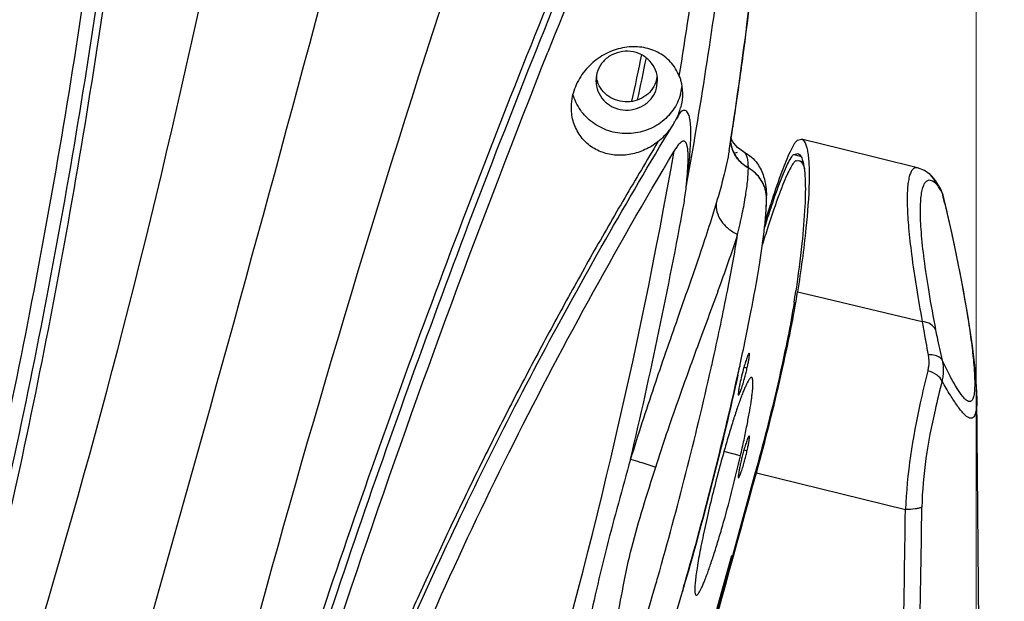
# Model space of a CAD drawing. Units: millimetres. Extents: x 43 to 2330, y 48 to 1634.
# Drawn here: x 592 to 672, y 1065 to 1112 of the extents above; entities that cross this region are included whole.
import ezdxf

# ---------------------------------------------------------------- set-up
doc = ezdxf.new("R2010")
doc.units = ezdxf.units.MM
doc.layers.add('SLD-0', color=7, linetype='Continuous')
doc.layers.add('标注线', color=7, linetype='Continuous', lineweight=15)
doc.styles.add('SLDTEXTSTYLE0', font='TXT', dxfattribs={"width": 0.638186})
doc.styles.add('SLDTEXTSTYLE1', font='TXT', dxfattribs={"width": 0.605})
doc.dimstyles.new('SLDDIMSTYLE0', dxfattribs={"dimtxt": 30, "dimasz": 3.302, "dimexe": 0, "dimexo": 0.0625, "dimgap": 7.5, "dimtad": 1, "dimdec": 1, "dimrnd": 1e-09, "dimzin": 12, "dimdsep": 46, "dimtxsty": 'SLDTEXTSTYLE0', "dimblk1": 'NONE', "dimblk2": 'NONE', "dimsah": 1, "dimcen": 0.09, "dimadec": 0, "dimazin": 3, "dimtfac": 1, "dimtdec": 1, "dimtofl": 0, "dimtmove": 0, "dimatfit": 3, "dimldrblk": 'NONE', "dimfxl": 0, "dimfrac": 2, "dimtolj": 1, "dimtzin": 12, "dimarcsym": 0})

# ---------------------------------------------------------------- blocks, each defined once
blk = doc.blocks.new('_D')
at = {"layer": '标注线'}
for p, q in [((265.158, 1012.592), (265.158, 1248.709)), ((270.158, 1248.209), (664.387, 1248.209)), ((669.387, 1012.592), (669.387, 1248.709))]:
    blk.add_line(p, q, dxfattribs=at)
for points in [[(270.158, 1249.043), (270.158, 1247.376), (265.158, 1248.209)], [(664.387, 1249.043), (664.387, 1247.376), (669.387, 1248.209)]]:
    blk.add_solid(points, dxfattribs=at)
at = {"layer": '标注线', "insert": (412.926, 1283.363), "char_height": 30, "attachment_point": 1, "style": 'SLDTEXTSTYLE1'}
blk.add_mtext('404.2', dxfattribs=at)
blk = doc.blocks.new('_NONE')
blk = doc.blocks.new('_D_1')
at = {"layer": '标注线'}
for p, q in [((468.03, 1180.071), (745.431, 1180.071)), ((744.931, 1175.071), (744.931, 947.687)), ((625.772, 942.687), (745.431, 942.687))]:
    blk.add_line(p, q, dxfattribs=at)
for points in [[(744.098, 1175.071), (745.764, 1175.071), (744.931, 1180.071)], [(744.098, 947.687), (745.764, 947.687), (744.931, 942.687)]]:
    blk.add_solid(points, dxfattribs=at)
at = {"layer": '标注线', "insert": (709.768, 1007.033), "char_height": 30, "attachment_point": 1, "rotation": 90, "style": 'SLDTEXTSTYLE1'}
blk.add_mtext('237.4', dxfattribs=at)

msp = doc.modelspace()

# ---------------------------------------------------------------- linework, layer by layer
at = {"layer": 'SLD-0'}
for p, q in [((638.692, 1108.089), (638.607, 1107.457)), ((643.521, 1106.858), (643.606, 1107.49)), ((649.579, 1102.946), (649.609, 1103.143)), ((649.609, 1103.143), (649.629, 1103.272)), ((649.67, 1102.544), (649.519, 1102.866)), ((649.561, 1102.833), (649.579, 1102.946)), ((650.059, 1102.074), (649.67, 1102.544)), ((654.929, 1102.666), (655.244, 1102.739)), ((658.553, 1101.924), (655.244, 1102.742)), ((649.385, 1101.797), (649.385, 1101.795)), ((650.557, 1101.724), (650.059, 1102.074)), ((650.557, 1101.725), (650.556, 1101.725)), ((654.642, 1101.505), (654.953, 1101.572)), ((654.642, 1101.505), (655.149, 1101.366)), ((664.65, 1100.416), (658.553, 1101.924)), ((654.813, 1100.996), (655.045, 1101.012)), ((655.044, 1101.013), (655.358, 1100.933)), ((665.212, 1100.189), (664.65, 1100.416)), ((665.196, 1100.198), (664.651, 1100.415)), ((665.662, 1099.867), (665.196, 1100.198)), ((665.662, 1099.867), (665.212, 1100.189)), ((665.662, 1099.867), (665.659, 1099.87)), ((665.662, 1099.867), (665.659, 1099.87)), ((665.789, 1099.749), (665.659, 1099.87)), ((666.09, 1099.392), (665.789, 1099.749)), ((666.091, 1099.39), (665.916, 1099.599)), ((666.365, 1098.973), (666.09, 1099.392)), ((666.366, 1098.97), (666.243, 1099.159)), ((666.522, 1098.695), (666.365, 1098.973)), ((666.712, 1098.205), (666.522, 1098.697)), ((666.522, 1098.695), (666.522, 1098.697)), ((666.639, 1098.397), (666.522, 1098.695)), ((666.712, 1098.206), (666.639, 1098.397)), ((666.639, 1098.397), (666.687, 1098.198)), ((652.412, 1097.994), (652.413, 1097.968)), ((667.466, 1094.935), (666.712, 1098.206)), ((666.712, 1098.206), (666.712, 1098.206)), ((652.245, 1095.502), (652.29, 1095.647)), ((668.178, 1091.483), (667.466, 1094.935)), ((668.715, 1088.5), (668.178, 1091.483)), ((654.933, 1090.39), (656.645, 1089.98)), ((656.645, 1089.98), (665.023, 1087.973)), ((669.094, 1085.991), (668.715, 1088.501)), ((669.092, 1086), (668.715, 1088.5)), ((669.329, 1083.95), (669.092, 1086)), ((669.331, 1083.929), (669.094, 1085.991)), ((648.077, 1084.832), (648.131, 1085.077)), ((650.092, 1083.628), (650.25, 1084.352)), ((650.25, 1084.352), (650.249, 1084.346)), ((650.843, 1084.192), (650.585, 1084.258)), ((669.37, 1083.319), (669.329, 1083.95)), ((669.44, 1082.247), (669.331, 1083.929)), ((669.447, 1081.933), (669.44, 1082.247)), ((669.447, 1081.933), (669.447, 1081.928)), ((669.447, 1081.932), (669.447, 1081.928)), ((669.648, 1059.353), (669.447, 1081.928)), ((650.843, 1077.502), (650.585, 1077.568)), ((650.311, 1077.1), (648.967, 1077.442)), ((650.314, 1077.103), (650.351, 1077.269)), ((651.587, 1076.034), (651.513, 1075.765)), ((651.513, 1075.765), (649.652, 1069.014)), ((651.608, 1075.739), (663.665, 1072.75)), ((643.925, 1048.521), (649.613, 1069.032)), ((649.652, 1069.014), (649.471, 1068.358)), ((649.619, 1068.904), (649.613, 1069.032)), ((649.471, 1068.358), (644.756, 1051.297)), ((645.791, 1066.747), (645.583, 1066.036)), ((645.804, 1066.798), (645.789, 1066.747)), ((648.837, 1066.235), (648.879, 1066.225))]:
    msp.add_line(p, q, dxfattribs=at)
for centre, radius, start, end in [((-2870.954, 2048.128), 3610.289, 343.636683, 345.459119), ((1497.709, 767.495), 928.394, 156.750568, 158.365646), ((326.16, 1152.913), 327.241, 351.27511, 354.81533), ((328.479, 1152.641), 324.922, 352.37609, 353.97555), ((211.024, 1178.107), 439.983, 350.80903, 352.10602), ((258.348, 1168.66), 393.808, 349.79569, 352.60102), ((208.814, 1198.874), 442.611, 347.86151, 348.36252), ((328.355, 1152.657), 325.048, 352.01462, 352.37615), ((222.887, 1195.55), 428.572, 347.92966, 348.39317), ((640.893, 1108.14), 2.291, 188.28063, 198.84249), ((641.318, 1108.141), 2.284, 344.3127, 351.34574), ((641.483, 1107.48), 4.124, 345.83619, 354.48328), ((328.297, 1152.666), 325.106, 351.26116, 352.01461), ((641.507, 1107.475), 4.099, 344.30253, 345.82956), ((855.517, 976.977), 245.952, 148.64759, 148.86008), ((640.672, 1106.553), 4.953, 339.59145, 345.16242), ((639.987, 1112.248), 9.136, 305.66934, 306.94478), ((640.143, 1106.873), 5.565, 326.81963, 330.89548), ((325.972, 1152.941), 327.432, 351.014, 351.2753), ((652.236, 1102.866), 2.751, 184.1605, 199.40939), ((652.214, 1102.862), 2.729, 185.2768, 190.94122), ((652.238, 1102.867), 2.753, 190.94811, 199.42146), ((212.649, 1177.831), 438.93, 343.41979, 350.02129), ((652.241, 1102.868), 2.757, 199.42266, 199.90354), ((652.271, 1102.88), 2.789, 199.91592, 206.42151), ((652.303, 1102.896), 2.825, 206.42149, 213.34436), ((652.341, 1102.922), 2.87, 213.36561, 221.60768), ((652.372, 1102.949), 2.912, 221.60132, 227.02579), ((652.428, 1103.013), 2.997, 227.07845, 240.42654), ((649.47, 1097.801), 2.997, 46.78661, 60.42413), ((649.527, 1097.866), 2.91, 41.18704, 46.7311), ((649.56, 1097.894), 2.867, 32.76748, 41.19359), ((649.598, 1097.92), 2.821, 25.66743, 32.74485), ((649.631, 1097.936), 2.784, 18.52817, 25.66856), ((378.179, 1134.403), 270.092, 352.15744, 352.44525), ((649.663, 1097.947), 2.75, 9.84786, 18.5101), ((649.685, 1097.951), 2.727, 4.05229, 9.84084), ((229.163, 1173.896), 423.52, 346.75198, 349.6146), ((636.864, 1097.97), 15.55, 357.91628, 358.27658), ((649.69, 1097.952), 2.723, 0.8873, 4.1566), ((649.688, 1097.952), 2.725, 0.34323, 4.04299), ((649.68, 1097.952), 2.732, 0.34517, 0.88895), ((735.501, 1070.649), 86.994, 161.78032, 162.10257), ((520.811, 1062.948), 150.074, 13.32141, 13.58502), ((749.248, 1066.219), 101.437, 162.10775, 162.88895), ((623.982, 1098.774), 28.458, 354.59366, 355.82366), ((536.855, 1107.845), 119.209, 351.15433, 351.61482), ((380.915, 1144.334), 273.708, 347.30835, 347.44411), ((334.985, 1154.94), 320.846, 344.14252, 347.26267), ((422.295, 1134.08), 233.316, 347.5152, 347.6923), ((670.939, 1078.531), 21.145, 164.28648, 166.26384), ((370.771, 1145.819), 286.159, 343.96982, 347.45047), ((541.935, 1101.906), 111.181, 344.29894, 347.10943), ((-2072.894, 1111.771), 2738.167, 358.688112, 359.187605), ((-2123.371, 1111.602), 2787.307, 358.95594, 359.201339), ((380.203, 1142.324), 273.901, 343.95592, 344.09656), ((420.461, 1131.811), 234.533, 343.71297, 343.89382)]:
    msp.add_arc(centre, radius, start, end, dxfattribs=at)
msp.add_ellipse((620.766, 1475.336), major_axis=(423.479, 1651.081), ratio=0.07772, start_param=4.442858, end_param=4.487921, dxfattribs=at)
for points, knots in [([(579.777, 1036.147), (582.455, 1044.927), (587.385, 1062.923), (592.373, 1085.866), (595.731, 1104.723), (597.932, 1119.132), (599.79, 1133.683), (600.786, 1143.44), (601.204, 1148.334)], [0, 0, 0, 0, 0.240694, 0.489001, 0.615384, 0.742876, 0.871191, 1, 1, 1, 1]), ([(602.037, 1147.664), (601.686, 1142.864), (601.007, 1135.68), (599.883, 1126.138), (598.64, 1116.661), (596.868, 1104.911), (594.401, 1090.966), (591.615, 1077.235), (587.517, 1059.405), (583.943, 1046.253), (581.333, 1037.631)], [0, 0, 0, 0, 0.128737, 0.192936, 0.256969, 0.384389, 0.510722, 0.635703, 0.759073, 1, 1, 1, 1]), ([(582.08, 1037.374), (584.659, 1046.017), (588.193, 1059.199), (592.251, 1077.065), (595.015, 1090.823), (597.463, 1104.796), (599.583, 1118.946), (601.361, 1133.233), (602.282, 1142.814), (602.649, 1147.621)], [0, 0, 0, 0, 0.240857, 0.364226, 0.489219, 0.615571, 0.74301, 0.871254, 1, 1, 1, 1]), ([(583.966, 1033.738), (590.246, 1051.36), (601.346, 1088.057), (609.298, 1125.547), (612.649, 1144.828)], [0, 0, 0, 0, 0.488729, 1, 1, 1, 1]), ([(634.711, 1139.205), (628.274, 1120.699), (616.492, 1084.258), (606.636, 1047.242), (602.387, 1029.043)], [0, 0, 0, 0, 0.511822, 1, 1, 1, 1]), ([(644.57, 1136.938), (642.6, 1132.535), (638.777, 1123.689), (633.307, 1110.347), (628.085, 1096.991), (623.123, 1083.661), (618.432, 1070.396), (612.602, 1052.993), (608.596, 1039.93), (606.112, 1031.25)], [0, 0, 0, 0, 0.128586, 0.256824, 0.384343, 0.510813, 0.635917, 0.759347, 1, 1, 1, 1]), ([(606.871, 1031.124), (609.313, 1039.802), (614.624, 1057.344), (622.091, 1079.166), (628.627, 1096.815), (632.951, 1107.915), (636.544, 1116.794), (640.229, 1125.679), (643.101, 1132.304), (645.078, 1136.696)], [0, 0, 0, 0, 0.240699, 0.489215, 0.615674, 0.743185, 0.807234, 0.87142, 1, 1, 1, 1]), ([(645.358, 1107.831), (645.197, 1108.252), (644.719, 1109.034), (643.627, 1109.853), (642.317, 1110.25), (640.918, 1110.224), (639.542, 1109.792), (638.302, 1108.982), (637.316, 1107.848), (636.902, 1106.925), (636.773, 1106.445)], [0, 0, 0, 0, 0.119997, 0.237464, 0.356017, 0.478163, 0.604766, 0.735218, 0.867764, 1, 1, 1, 1]), ([(607.289, 1029.136), (611.04, 1042.528), (619.51, 1069.655), (629.372, 1096.304), (634.716, 1109.777)], [0, 0, 0, 0, 0.489668, 1, 1, 1, 1]), ([(643.606, 1107.49), (643.605, 1107.774), (643.49, 1108.351), (643.014, 1109.094), (642.296, 1109.629), (641.43, 1109.888), (640.524, 1109.843), (639.69, 1109.498), (639.034, 1108.896), (638.769, 1108.365), (638.692, 1108.089)], [0, 0, 0, 0, 0.121919, 0.245239, 0.370647, 0.497785, 0.625468, 0.752256, 0.877118, 1, 1, 1, 1]), ([(638.607, 1107.457), (638.608, 1107.173), (638.723, 1106.596), (639.199, 1105.853), (639.917, 1105.318), (640.783, 1105.059), (641.689, 1105.104), (642.523, 1105.449), (643.179, 1106.051), (643.444, 1106.582), (643.521, 1106.858)], [0, 0, 0, 0, 0.121919, 0.245239, 0.370647, 0.497785, 0.625468, 0.752256, 0.877118, 1, 1, 1, 1]), ([(643.517, 1107.523), (643.448, 1107.277), (643.223, 1106.801), (642.672, 1106.232), (641.963, 1105.858), (641.169, 1105.716), (640.368, 1105.818), (639.64, 1106.155), (639.059, 1106.694), (638.808, 1107.158), (638.725, 1107.4)], [0, 0, 0, 0, 0.122419, 0.246561, 0.372522, 0.499645, 0.626846, 0.753005, 0.8774, 1, 1, 1, 1]), ([(645.358, 1107.831), (645.399, 1107.723), (645.547, 1107.279), (645.611, 1106.807), (645.613, 1106.455)], [0, 0, 0, 0, 0.247122, 1, 1, 1, 1]), ([(636.62, 1105.278), (636.62, 1105.375), (636.631, 1105.769), (636.697, 1106.16), (636.773, 1106.445)], [0, 0, 0, 0, 0.248328, 1, 1, 1, 1]), ([(645.453, 1106.366), (645.326, 1105.912), (644.907, 1105.036), (643.88, 1104), (642.561, 1103.334), (641.091, 1103.107), (639.622, 1103.342), (638.308, 1104.015), (637.288, 1105.057), (636.876, 1105.936), (636.752, 1106.39)], [0, 0, 0, 0, 0.122506, 0.24679, 0.372913, 0.500162, 0.627376, 0.753409, 0.877587, 1, 1, 1, 1]), ([(645.613, 1106.455), (645.613, 1106.358), (645.602, 1105.964), (645.536, 1105.572), (645.46, 1105.285)], [0, 0, 0, 0, 0.246644, 1, 1, 1, 1]), ([(643.629, 1102.535), (643.307, 1102.282), (642.609, 1101.852), (641.457, 1101.474), (640.271, 1101.39), (639.123, 1101.619), (638.092, 1102.164), (637.27, 1103.004), (636.742, 1104.076), (636.622, 1104.875), (636.62, 1105.278)], [0, 0, 0, 0, 0.130464, 0.257837, 0.382238, 0.504408, 0.625607, 0.747558, 0.872021, 1, 1, 1, 1]), ([(645.927, 1098.893), (645.966, 1099.186), (646.044, 1099.769), (646.14, 1100.644), (646.221, 1101.513), (646.269, 1102.235), (646.291, 1102.808), (646.296, 1103.233), (646.288, 1103.652), (646.26, 1104.063), (646.213, 1104.396), (646.149, 1104.649), (646.083, 1104.823), (645.991, 1104.974), (645.841, 1105.081), (645.644, 1105.059), (645.534, 1104.988), (645.478, 1104.946)], [0, 0, 0, 0, 0.132183, 0.263324, 0.393692, 0.522904, 0.586907, 0.650353, 0.713043, 0.774637, 0.834475, 0.863354, 0.89113, 0.917339, 0.942104, 0.968838, 1, 1, 1, 1]), ([(610.737, 1028.036), (612.587, 1034.46), (616.853, 1047.367), (624.714, 1066.457), (634.055, 1085.382), (641.107, 1097.712), (644.801, 1103.828)], [0, 0, 0, 0, 0.240686, 0.488873, 0.742769, 1, 1, 1, 1]), ([(644.801, 1103.828), (644.72, 1103.704), (644.383, 1103.229), (643.972, 1102.804), (643.629, 1102.535)], [0, 0, 0, 0, 0.252546, 1, 1, 1, 1]), ([(643.629, 1102.535), (642.735, 1101.022), (640.935, 1098.003), (638.307, 1093.439), (635.754, 1088.844), (633.272, 1084.227), (630.869, 1079.589), (628.548, 1074.932), (626.313, 1070.26), (624.162, 1065.578), (622.443, 1061.663), (621.115, 1058.527), (620.146, 1056.177), (619.195, 1053.828), (617.956, 1050.704), (616.776, 1047.57), (615.638, 1044.435), (614.529, 1041.316), (613.209, 1037.422), (611.967, 1033.519), (611.019, 1030.406), (610.561, 1028.852), (610.34, 1028.074)], [0, 0, 0, 0, 0.064479, 0.128888, 0.193163, 0.25726, 0.321136, 0.384754, 0.448079, 0.511081, 0.573727, 0.604905, 0.635982, 0.666961, 0.697835, 0.759234, 0.789762, 0.820176, 0.880632, 0.940577, 0.970358, 1, 1, 1, 1]), ([(645.923, 1098.895), (645.935, 1099.001), (645.952, 1099.214), (645.981, 1099.533), (646.012, 1099.851), (646.044, 1100.274), (646.073, 1100.797), (646.08, 1101.318), (646.062, 1101.727), (646.036, 1101.975), (646, 1102.167), (645.963, 1102.304), (645.912, 1102.429), (645.848, 1102.519), (645.777, 1102.566), (645.69, 1102.587), (645.568, 1102.549), (645.445, 1102.455), (645.329, 1102.336), (645.222, 1102.203), (645.089, 1102.017), (644.997, 1101.871), (644.939, 1101.772)], [0, 0, 0, 0, 0.064505, 0.128962, 0.193435, 0.25759, 0.384956, 0.510371, 0.571886, 0.632037, 0.661331, 0.689821, 0.717135, 0.742792, 0.755189, 0.767816, 0.795881, 0.827903, 0.861606, 0.895946, 0.930546, 1, 1, 1, 1]), ([(654.929, 1102.666), (654.882, 1102.636), (654.786, 1102.536), (654.572, 1102.227), (654.428, 1101.938), (654.325, 1101.721)], [0, 0, 0, 0, 0.147644, 0.362079, 1, 1, 1, 1]), ([(655.244, 1102.742), (655.384, 1102.707), (655.554, 1102.466), (655.673, 1102.107), (655.759, 1101.704), (655.819, 1101.218), (655.874, 1100.401), (655.874, 1098.492), (655.599, 1095.054), (655.199, 1092.098), (654.933, 1090.39)], [0, 0, 0, 0, 0.034378, 0.060269, 0.092712, 0.131772, 0.177373, 0.287976, 0.587327, 1, 1, 1, 1]), ([(620.475, 1052.476), (623.797, 1060.924), (629.409, 1073.452), (637.941, 1089.713), (642.56, 1097.769), (644.939, 1101.772)], [0, 0, 0, 0, 0.494414, 0.746384, 1, 1, 1, 1]), ([(649.385, 1101.795), (649.283, 1101.155), (648.972, 1099.735), (648.579, 1098.338), (648.349, 1097.567)], [0, 0, 0, 0, 0.446303, 1, 1, 1, 1]), ([(650.949, 1100.407), (650.652, 1100.575), (650.114, 1101.014), (649.764, 1101.614), (649.649, 1101.93)], [0, 0, 0, 0, 0.504086, 1, 1, 1, 1]), ([(649.855, 1101.617), (649.874, 1101.626), (649.949, 1101.656), (650.026, 1101.682), (650.083, 1101.697)], [0, 0, 0, 0, 0.262337, 1, 1, 1, 1]), ([(650.557, 1101.725), (650.786, 1101.605), (651.2, 1101.318), (651.796, 1100.658), (652.197, 1099.825), (652.372, 1098.924), (652.404, 1098.396), (652.41, 1098.148)], [0, 0, 0, 0, 0.182857, 0.352831, 0.625644, 0.824751, 1, 1, 1, 1]), ([(650.949, 1100.407), (650.948, 1100.573), (650.933, 1100.874), (650.858, 1101.329), (650.71, 1101.645), (650.557, 1101.725)], [0, 0, 0, 0, 0.353223, 0.632488, 1, 1, 1, 1]), ([(654.325, 1101.721), (654.078, 1101.199), (653.569, 1099.914), (653.119, 1098.61), (652.868, 1097.849)], [0, 0, 0, 0, 0.419305, 1, 1, 1, 1]), ([(654.406, 1101.231), (654.445, 1101.291), (654.514, 1101.39), (654.6, 1101.478), (654.642, 1101.505)], [0, 0, 0, 0, 0.5907, 1, 1, 1, 1]), ([(654.955, 1101.577), (655.045, 1101.552), (655.227, 1101.373), (655.303, 1101.153), (655.343, 1101.02)], [0, 0, 0, 0, 0.40454, 1, 1, 1, 1]), ([(654.813, 1100.996), (654.779, 1100.985), (654.708, 1100.933), (654.606, 1100.818), (654.491, 1100.651), (654.304, 1100.329), (654.047, 1099.794), (653.715, 1099.002), (653.344, 1098.021), (652.939, 1096.868), (652.507, 1095.559), (652.218, 1094.634), (652.069, 1094.149)], [0, 0, 0, 0, 0.014301, 0.034709, 0.061878, 0.096009, 0.185112, 0.301307, 0.443092, 0.608468, 0.795013, 1, 1, 1, 1]), ([(652.984, 1097.784), (653.233, 1098.515), (653.586, 1099.504), (654.082, 1100.645), (654.299, 1101.066), (654.406, 1101.231)], [0, 0, 0, 0, 0.620698, 0.842417, 1, 1, 1, 1]), ([(655.343, 1101.02), (655.404, 1100.816), (655.491, 1100.329), (655.584, 1099.088), (655.534, 1097.045), (655.276, 1094.01), (654.977, 1091.733), (654.79, 1090.461)], [0, 0, 0, 0, 0.060332, 0.139207, 0.351437, 0.636735, 1, 1, 1, 1]), ([(655.045, 1101.012), (655.096, 1100.999), (655.2, 1100.942), (655.323, 1100.789), (655.425, 1100.572), (655.475, 1100.403), (655.498, 1100.309)], [0, 0, 0, 0, 0.181202, 0.395935, 0.665312, 1, 1, 1, 1]), ([(650.083, 1095.027), (650.217, 1095.59), (650.453, 1096.642), (650.73, 1098.108), (650.902, 1099.337), (650.951, 1100.079), (650.949, 1100.407)], [0, 0, 0, 0, 0.318293, 0.592282, 0.819872, 1, 1, 1, 1]), ([(652.405, 1098.149), (652.389, 1098.378), (652.296, 1098.835), (651.991, 1099.466), (651.537, 1100.009), (651.154, 1100.29), (650.949, 1100.407)], [0, 0, 0, 0, 0.246723, 0.495128, 0.746121, 1, 1, 1, 1]), ([(664.65, 1100.416), (664.58, 1100.433), (664.423, 1100.434), (664.222, 1100.283), (664.075, 1100.03), (663.96, 1099.679), (663.877, 1099.229), (663.823, 1098.681), (663.8, 1098.036), (663.812, 1096.985), (663.917, 1095.434), (664.274, 1092.308), (664.696, 1089.784), (665.023, 1087.973)], [0, 0, 0, 0, 0.016775, 0.033963, 0.055737, 0.083962, 0.119265, 0.161864, 0.21181, 0.269116, 0.405911, 0.572684, 1, 1, 1, 1]), ([(666.113, 1099.16), (665.96, 1099.294), (665.676, 1099.488), (665.308, 1099.318), (665.136, 1099.06), (665.007, 1098.696), (664.915, 1098.216), (664.861, 1097.622), (664.843, 1096.915), (664.863, 1096.098), (664.946, 1094.786), (665.158, 1092.868), (665.558, 1090.23), (665.906, 1088.326), (666.106, 1087.297)], [0, 0, 0, 0, 0.046657, 0.064774, 0.08691, 0.11609, 0.153332, 0.198966, 0.253068, 0.31568, 0.386845, 0.555116, 0.758959, 1, 1, 1, 1]), ([(666.346, 1098.882), (666.326, 1098.911), (666.255, 1099.009), (666.177, 1099.104), (666.113, 1099.16)], [0, 0, 0, 0, 0.296307, 1, 1, 1, 1]), ([(666.639, 1098.397), (666.614, 1098.443), (666.522, 1098.608), (666.424, 1098.77), (666.346, 1098.882)], [0, 0, 0, 0, 0.280693, 1, 1, 1, 1]), ([(648.349, 1097.567), (647.918, 1096.119), (646.888, 1093), (645.152, 1088.058), (643.253, 1082.604), (642.013, 1078.798), (641.412, 1076.839)], [0, 0, 0, 0, 0.207403, 0.45065, 0.718849, 1, 1, 1, 1]), ([(648.349, 1097.567), (648.321, 1097.327), (648.368, 1096.811), (648.721, 1096.092), (649.308, 1095.468), (649.81, 1095.155), (650.083, 1095.027)], [0, 0, 0, 0, 0.222391, 0.46222, 0.722852, 1, 1, 1, 1]), ([(650.249, 1084.346), (650.568, 1085.809), (651.137, 1088.538), (651.82, 1092.299), (652.217, 1095.02), (652.383, 1096.829), (652.415, 1097.611), (652.413, 1097.968)], [0, 0, 0, 0, 0.325261, 0.605477, 0.830262, 0.922295, 1, 1, 1, 1]), ([(652.29, 1095.647), (652.349, 1095.837), (652.573, 1096.551), (652.806, 1097.263), (652.984, 1097.784)], [0, 0, 0, 0, 0.265367, 1, 1, 1, 1]), ([(666.848, 1097.527), (667.267, 1095.755), (667.98, 1092.486), (668.684, 1088.574), (669.054, 1085.923), (669.218, 1084.37), (669.285, 1083.147), (669.268, 1082.443), (669.229, 1082.154)], [0, 0, 0, 0, 0.350226, 0.643624, 0.764376, 0.865051, 0.943902, 1, 1, 1, 1]), ([(652.364, 1096.701), (652.369, 1096.762), (652.385, 1096.997), (652.397, 1097.231), (652.403, 1097.405)], [0, 0, 0, 0, 0.260459, 1, 1, 1, 1]), ([(643.459, 1076.193), (644.025, 1077.988), (645.204, 1081.464), (647.016, 1086.426), (648.678, 1090.901), (649.669, 1093.719), (650.083, 1095.027)], [0, 0, 0, 0, 0.282775, 0.551341, 0.793817, 1, 1, 1, 1]), ([(648.131, 1085.077), (648.527, 1086.863), (649.225, 1090.17), (649.837, 1093.495), (650.083, 1095.027)], [0, 0, 0, 0, 0.540963, 1, 1, 1, 1]), ([(651.608, 1075.739), (652.335, 1078.379), (653.309, 1082.24), (654.363, 1087.138), (654.775, 1089.373), (654.933, 1090.39)], [0, 0, 0, 0, 0.546575, 0.794558, 1, 1, 1, 1]), ([(654.646, 1089.514), (654.501, 1088.578), (654.122, 1086.522), (653.152, 1082.016), (652.256, 1078.463), (651.587, 1076.034)], [0, 0, 0, 0, 0.205445, 0.453424, 1, 1, 1, 1]), ([(665.023, 1087.973), (665.056, 1087.766), (665.207, 1086.865), (665.373, 1085.967), (665.506, 1085.276)], [0, 0, 0, 0, 0.229902, 1, 1, 1, 1]), ([(666.106, 1087.297), (666.031, 1087.486), (665.703, 1087.832), (665.261, 1087.952), (665.023, 1087.973)], [0, 0, 0, 0, 0.459837, 1, 1, 1, 1]), ([(666.106, 1087.297), (666.142, 1087.107), (666.307, 1086.286), (666.488, 1085.467), (666.633, 1084.839)], [0, 0, 0, 0, 0.230105, 1, 1, 1, 1]), ([(651.017, 1085.413), (651.007, 1085.416), (650.978, 1085.386), (650.947, 1085.33), (650.9, 1085.229), (650.848, 1085.094), (650.788, 1084.924), (650.696, 1084.642), (650.629, 1084.417), (650.585, 1084.258)], [0, 0, 0, 0, 0.025039, 0.080189, 0.167644, 0.28572, 0.431819, 0.602507, 1, 1, 1, 1]), ([(650.585, 1083.176), (650.621, 1083.305), (650.692, 1083.566), (650.789, 1083.956), (650.876, 1084.332), (650.948, 1084.674), (651, 1084.964), (651.028, 1085.167), (651.038, 1085.29), (651.037, 1085.352), (651.034, 1085.39), (651.023, 1085.411), (651.017, 1085.413)], [0, 0, 0, 0, 0.175365, 0.353811, 0.525293, 0.680736, 0.811648, 0.911056, 0.947313, 0.974013, 0.991143, 1, 1, 1, 1]), ([(665.506, 1085.276), (665.567, 1084.959), (665.575, 1084.515), (665.493, 1084.09), (665.467, 1083.984)], [0, 0, 0, 0, 0.746755, 1, 1, 1, 1]), ([(666.633, 1084.839), (666.599, 1084.913), (666.443, 1085.098), (666.038, 1085.26), (665.695, 1085.284), (665.506, 1085.276)], [0, 0, 0, 0, 0.19292, 0.551795, 1, 1, 1, 1]), ([(666.633, 1084.839), (666.729, 1084.425), (666.758, 1083.842), (666.658, 1083.283), (666.625, 1083.143)], [0, 0, 0, 0, 0.74673, 1, 1, 1, 1]), ([(668.688, 1081.544), (668.623, 1081.58), (668.487, 1081.691), (668.19, 1082.024), (667.776, 1082.65), (667.224, 1083.636), (666.842, 1084.405), (666.633, 1084.839)], [0, 0, 0, 0, 0.057264, 0.132847, 0.342167, 0.630685, 1, 1, 1, 1]), ([(665.467, 1083.984), (665.255, 1083.122), (664.391, 1079.429), (663.776, 1075.656), (663.665, 1072.75)], [0, 0, 0, 0, 0.233903, 1, 1, 1, 1]), ([(666.624, 1083.142), (666.559, 1083.342), (666.185, 1083.712), (665.735, 1083.907), (665.467, 1083.984)], [0, 0, 0, 0, 0.429277, 1, 1, 1, 1]), ([(650.092, 1083.628), (649.473, 1080.791), (648.124, 1075.141), (646.605, 1069.535), (645.791, 1066.747)], [0, 0, 0, 0, 0.5, 1, 1, 1, 1]), ([(651.214, 1083.449), (651.193, 1083.454), (651.154, 1083.441), (651.111, 1083.406), (651.052, 1083.344), (650.974, 1083.23), (650.873, 1083.052), (650.76, 1082.821), (650.635, 1082.54), (650.5, 1082.209), (650.296, 1081.677), (650.023, 1080.906), (649.684, 1079.865), (649.326, 1078.694), (649.088, 1077.871), (648.967, 1077.442)], [0, 0, 0, 0, 0.009929, 0.016993, 0.025853, 0.049411, 0.081044, 0.12074, 0.168369, 0.223689, 0.286381, 0.432396, 0.602852, 0.793689, 1, 1, 1, 1]), ([(650.399, 1083.552), (650.351, 1083.357), (650.286, 1083.073), (650.213, 1082.713), (650.173, 1082.487), (650.145, 1082.301), (650.132, 1082.162), (650.131, 1082.076), (650.139, 1082.034), (650.148, 1082.023), (650.153, 1082.021)], [0, 0, 0, 0, 0.386642, 0.557716, 0.706269, 0.827575, 0.917856, 0.974675, 0.990653, 1, 1, 1, 1]), ([(650.153, 1082.021), (650.163, 1082.019), (650.192, 1082.049), (650.222, 1082.105), (650.269, 1082.205), (650.321, 1082.34), (650.382, 1082.51), (650.473, 1082.792), (650.54, 1083.018), (650.585, 1083.176)], [0, 0, 0, 0, 0.025039, 0.080189, 0.167644, 0.28572, 0.431819, 0.602507, 1, 1, 1, 1]), ([(650.351, 1077.269), (650.447, 1077.693), (650.627, 1078.51), (650.864, 1079.679), (651.057, 1080.727), (651.182, 1081.512), (651.254, 1082.061), (651.291, 1082.405), (651.315, 1082.703), (651.324, 1082.952), (651.32, 1083.151), (651.305, 1083.284), (651.283, 1083.364), (651.262, 1083.414), (651.235, 1083.443), (651.214, 1083.449)], [0, 0, 0, 0, 0.207101, 0.398147, 0.568574, 0.714329, 0.776859, 0.832013, 0.87949, 0.919049, 0.950575, 0.974074, 0.982924, 0.989994, 1, 1, 1, 1]), ([(666.625, 1083.143), (666.424, 1082.367), (665.605, 1079.024), (665.036, 1075.591), (664.998, 1072.948)], [0, 0, 0, 0, 0.232567, 1, 1, 1, 1]), ([(669.447, 1081.928), (669.451, 1081.625), (669.445, 1081.209), (669.373, 1080.706), (669.293, 1080.406), (669.147, 1080.156), (668.913, 1080.129), (668.741, 1080.199), (668.554, 1080.336), (668.346, 1080.542), (668.116, 1080.815), (667.753, 1081.305), (667.248, 1082.086), (666.846, 1082.764), (666.625, 1083.143)], [0, 0, 0, 0, 0.155718, 0.21364, 0.258993, 0.318487, 0.343172, 0.373058, 0.412077, 0.461807, 0.522826, 0.595318, 0.774763, 1, 1, 1, 1]), ([(669.229, 1082.154), (669.212, 1082.032), (669.182, 1081.865), (669.105, 1081.672), (669.042, 1081.575), (668.967, 1081.511), (668.842, 1081.475), (668.746, 1081.511), (668.688, 1081.544)], [0, 0, 0, 0, 0.370112, 0.509042, 0.6217, 0.715145, 0.800866, 1, 1, 1, 1]), ([(651.017, 1078.723), (651.007, 1078.725), (650.978, 1078.695), (650.947, 1078.639), (650.9, 1078.538), (650.848, 1078.404), (650.788, 1078.233), (650.696, 1077.952), (650.629, 1077.726), (650.585, 1077.568)], [0, 0, 0, 0, 0.025039, 0.080189, 0.167644, 0.28572, 0.431819, 0.602507, 1, 1, 1, 1]), ([(650.585, 1076.486), (650.621, 1076.615), (650.692, 1076.876), (650.789, 1077.265), (650.876, 1077.641), (650.948, 1077.984), (651, 1078.274), (651.028, 1078.476), (651.038, 1078.599), (651.037, 1078.661), (651.034, 1078.7), (651.023, 1078.721), (651.017, 1078.723)], [0, 0, 0, 0, 0.175365, 0.353811, 0.525293, 0.680736, 0.811648, 0.911056, 0.947313, 0.974013, 0.991143, 1, 1, 1, 1]), ([(650.585, 1077.568), (650.548, 1077.439), (650.478, 1077.178), (650.38, 1076.788), (650.293, 1076.412), (650.222, 1076.069), (650.169, 1075.78), (650.141, 1075.577), (650.131, 1075.454), (650.132, 1075.392), (650.135, 1075.353), (650.146, 1075.333), (650.153, 1075.331)], [0, 0, 0, 0, 0.175365, 0.353811, 0.525293, 0.680736, 0.811648, 0.911056, 0.947313, 0.974013, 0.991143, 1, 1, 1, 1]), ([(641.408, 1076.824), (641.083, 1075.636), (640.42, 1073.283), (639.484, 1069.771), (638.651, 1066.308), (638.139, 1064.017), (637.879, 1062.889)], [0, 0, 0, 0, 0.256941, 0.510183, 0.758343, 1, 1, 1, 1]), ([(641.412, 1076.839), (641.66, 1076.756), (642.343, 1076.545), (643.025, 1076.328), (643.459, 1076.193)], [0, 0, 0, 0, 0.364748, 1, 1, 1, 1]), ([(648.967, 1077.442), (648.778, 1076.772), (648.411, 1075.415), (647.903, 1073.39), (647.451, 1071.434), (647.08, 1069.653), (646.839, 1068.322), (646.706, 1067.416), (646.644, 1066.881), (646.615, 1066.5), (646.611, 1066.249), (646.615, 1066.105), (646.628, 1065.987), (646.649, 1065.89), (646.686, 1065.821), (646.72, 1065.812)], [0, 0, 0, 0, 0.175431, 0.353735, 0.525255, 0.680668, 0.811579, 0.865598, 0.911009, 0.947254, 0.961815, 0.973972, 0.983728, 0.991148, 1, 1, 1, 1]), ([(640.28, 1063.527), (640.44, 1064.531), (640.822, 1066.592), (641.475, 1069.744), (642.427, 1072.949), (643.1, 1075.11), (643.459, 1076.193)], [0, 0, 0, 0, 0.233359, 0.480785, 0.738162, 1, 1, 1, 1]), ([(650.153, 1075.331), (650.163, 1075.328), (650.192, 1075.358), (650.222, 1075.414), (650.269, 1075.515), (650.321, 1075.65), (650.382, 1075.82), (650.473, 1076.101), (650.54, 1076.327), (650.585, 1076.486)], [0, 0, 0, 0, 0.025039, 0.080189, 0.167644, 0.28572, 0.431819, 0.602507, 1, 1, 1, 1]), ([(664.998, 1072.948), (664.927, 1072.91), (664.747, 1072.851), (664.302, 1072.766), (663.929, 1072.748), (663.665, 1072.75)], [0, 0, 0, 0, 0.178673, 0.415754, 1, 1, 1, 1]), ([(646.72, 1065.812), (646.741, 1065.807), (646.78, 1065.82), (646.823, 1065.855), (646.882, 1065.917), (646.96, 1066.031), (647.061, 1066.209), (647.175, 1066.44), (647.299, 1066.721), (647.435, 1067.052), (647.639, 1067.584), (647.911, 1068.355), (648.25, 1069.396), (648.608, 1070.567), (648.846, 1071.39), (648.967, 1071.818)], [0, 0, 0, 0, 0.009929, 0.016993, 0.025853, 0.049411, 0.081044, 0.12074, 0.168369, 0.223689, 0.286381, 0.432396, 0.602852, 0.793689, 1, 1, 1, 1]), ([(639.248, 1053.872), (639.573, 1054.671), (640.245, 1056.467), (641.685, 1060.705), (642.728, 1064.165), (643.436, 1066.624)], [0, 0, 0, 0, 0.192766, 0.428253, 1, 1, 1, 1]), ([(638.449, 1050.753), (638.657, 1050.811), (639.039, 1050.959), (639.642, 1051.334), (640.174, 1051.842), (640.626, 1052.46), (641.113, 1053.285), (641.679, 1054.479), (642.362, 1056.159), (643.102, 1058.179), (643.896, 1060.532), (644.736, 1063.183), (645.294, 1065.05), (645.58, 1066.025)], [0, 0, 0, 0, 0.037541, 0.070534, 0.122639, 0.163982, 0.203006, 0.288757, 0.3929, 0.517588, 0.661919, 0.823705, 1, 1, 1, 1]), ([(648.852, 1066.178), (648.85, 1066.183), (648.842, 1066.201), (648.838, 1066.221), (648.837, 1066.235)], [0, 0, 0, 0, 0.269586, 1, 1, 1, 1])]:
    msp.add_open_spline(points, degree=3, knots=knots, dxfattribs=at)
for points in [[(645.314, 1104.826), (645.227, 1104.599), (645.123, 1104.378), (645.005, 1104.166)], [(666.113, 1099.16), (666.036, 1099.429), (665.874, 1099.685), (665.662, 1099.867)]]:
    msp.add_open_spline(points, degree=3, dxfattribs=at)

# ---------------------------------------------------------------- dimensions: what is measured, and where the dimension line sits
at = {"layer": '标注线'}
dim = msp.add_linear_dim(base=(265.158, 1264.027), p1=(669.387, 1012.092), p2=(265.158, 1012.092), dimstyle='SLDDIMSTYLE0', dxfattribs=at)
dim.commit()
dim.dimension.update_dxf_attribs({"geometry": '_D', "text_midpoint": (467.272, 1264.027), "dimtype": 160})
dim = msp.add_linear_dim(base=(729.104, 1180.071), p1=(625.272, 942.687), p2=(467.53, 1180.071), angle=90, dimstyle='SLDDIMSTYLE0', dxfattribs=at)
dim.commit()
dim.dimension.update_dxf_attribs({"geometry": '_D_1', "text_midpoint": (729.104, 1061.379), "dimtype": 160})

doc.saveas('drawing.dxf')
